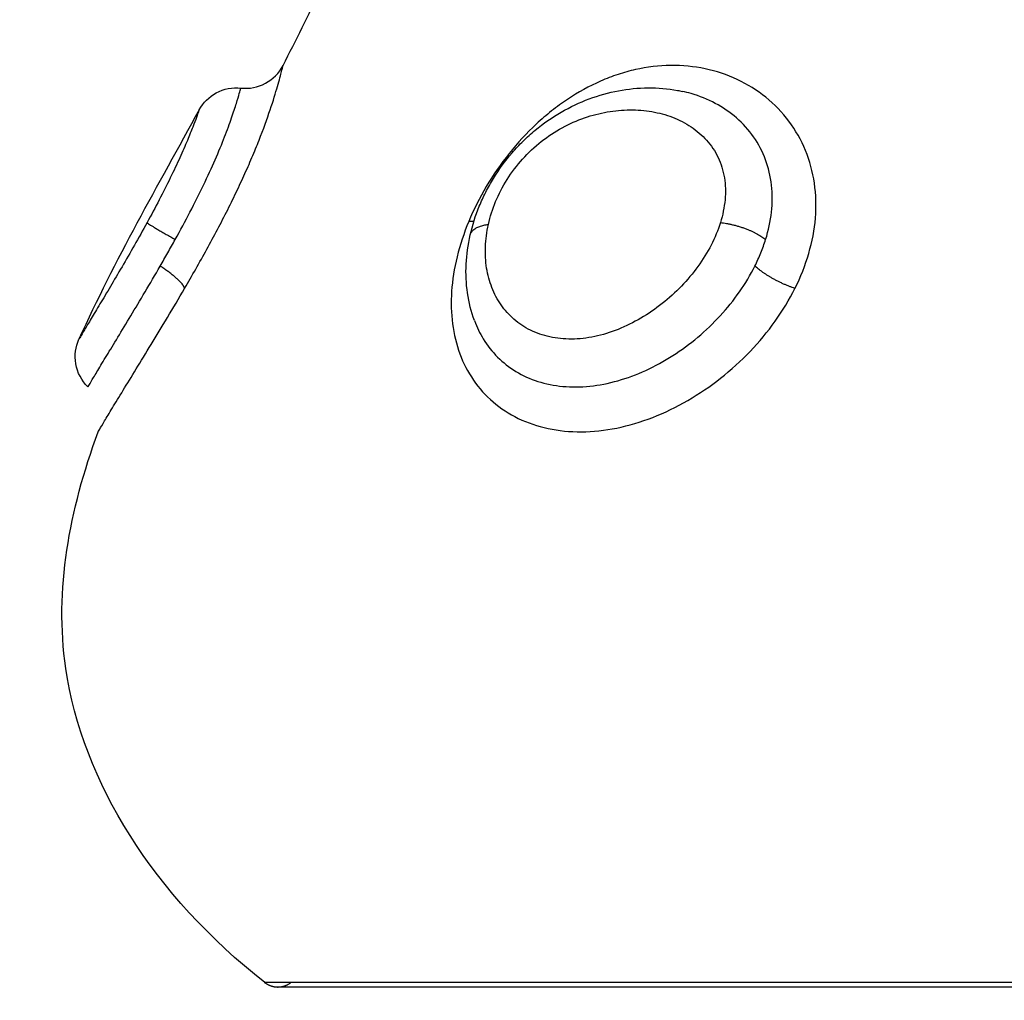
# Model space of a CAD drawing. Units: millimetres. Extents: x 0 to 17.9, y 0 to 17.4.
# Drawn here: x 2.4 to 2.5, y 6.3 to 6.4 of the extents above; entities that cross this region are included whole.
import ezdxf

# ---------------------------------------------------------------- set-up
doc = ezdxf.new("R2010")
doc.units = ezdxf.units.MM
doc.layers.add('DIASTASEIS', color=253, linetype='Continuous', lineweight=5)
doc.layers.add('Make2D$Visible$Curves', color=7, linetype='Continuous')
doc.layers.add('Make2D$Visible$Tangents', color=8, linetype='Continuous')
doc.styles.get("Standard").update_dxf_attribs({"font": 'ARIALN.TTF'})
doc.dimstyles.new('STANDARD_ACAD', dxfattribs={"dimtxt": 0.18, "dimasz": 0.18, "dimexe": 0.18, "dimexo": 0.0625, "dimgap": 0.09, "dimtad": 0, "dimtih": 1, "dimtoh": 1, "dimdec": 4, "dimzin": 0, "dimdsep": 46, "dimtxsty": 'Standard', "dimcen": 0.09, "dimadec": 0, "dimazin": 0, "dimtfac": 1, "dimtdec": 4, "dimtofl": 0, "dimtmove": 0, "dimatfit": 3, "dimfxl": 1, "dimtolj": 1, "dimtzin": 0, "dimarcsym": 0})

# ---------------------------------------------------------------- blocks, each defined once
blk = doc.blocks.new('_Oblique')
at = {"color": 0, "linetype": 'ByBlock', "lineweight": -2, "transparency": 16777216}
blk.add_line((-0.5, -0.5), (0.5, 0.5), dxfattribs=at)
blk = doc.blocks.new('*D42')
at = {"layer": 'Defpoints', "color": 0}
for p in [(1.174134, 8.197948), (4.072002, 8.197948), (4.148826, 2.095081)]:
    blk.add_point(p, dxfattribs=at)
at = {"layer": 'DIASTASEIS', "color": 0, "lineweight": -2}
for p, q in [((4.072002, 8.197948), (1.074134, 8.197948)), ((1.174134, 8.197948), (1.174134, 5.428425)), ((1.174134, 2.095081), (1.174134, 4.864605)), ((4.148826, 2.095081), (1.074134, 2.095081))]:
    blk.add_line(p, q, dxfattribs=at)
at = {"layer": 'DIASTASEIS', "color": 0, "linetype": 'ByBlock', "lineweight": -2, "xscale": 0.05, "yscale": 0.05, "zscale": 0.05}
for p, rotation in [((1.174134, 8.197948), 90), ((1.174134, 2.095081), 270)]:
    blk.add_blockref('_Oblique', p, dxfattribs=dict(at, rotation=rotation))
at = {"layer": 'DIASTASEIS', "color": 0, "insert": (1.174134, 5.146515), "char_height": 0.12, "attachment_point": 5, "rotation": 90}
blk.add_mtext('\\A1;\\A1;{\\H1.5x;6.10}', dxfattribs=at)
blk = doc.blocks.new('*D43')
at = {"layer": 'Defpoints', "color": 0}
for p in [(7.846108, 8.770139), (2.045, 6.94984), (7.846108, 6.169682)]:
    blk.add_point(p, dxfattribs=at)
at = {"layer": 'DIASTASEIS', "color": 0, "lineweight": -2}
for p, q in [((2.045, 6.94984), (2.045, 8.870139)), ((7.846108, 6.169682), (7.846108, 8.870139)), ((2.045, 8.770139), (4.664074, 8.770139)), ((7.846108, 8.770139), (5.227034, 8.770139))]:
    blk.add_line(p, q, dxfattribs=at)
at = {"layer": 'DIASTASEIS', "color": 0, "linetype": 'ByBlock', "lineweight": -2, "xscale": 0.05, "yscale": 0.05, "zscale": 0.05, "rotation": 180}
blk.add_blockref('_Oblique', (2.045, 8.770139), dxfattribs=at)
at = {"layer": 'DIASTASEIS', "color": 0, "linetype": 'ByBlock', "lineweight": -2, "xscale": 0.05, "yscale": 0.05, "zscale": 0.05}
blk.add_blockref('_Oblique', (7.846108, 8.770139), dxfattribs=at)
at = {"layer": 'DIASTASEIS', "color": 0, "insert": (4.945554, 8.770139), "char_height": 0.12, "attachment_point": 5}
blk.add_mtext('\\A1;\\A1;{\\H1.5x;5.80}', dxfattribs=at)
blk = doc.blocks.new('KATOPSH_S024A')
at = {"layer": 'Make2D$Visible$Curves', "color": 0, "lineweight": -3}
for points, knots in [([(2845.64931, 5865.144175), (2845.649619, 5865.144769), (2845.650528, 5865.146599), (2845.651225, 5865.148438), (2845.651611, 5865.149682)], [-14.341459, -14.341459, -14.341459, -14.341459, -12.444326, -8.510285, -8.510285, -8.510285, -8.510285]), ([(2845.648316, 5865.143642), (2845.648516, 5865.14362), (2845.648718, 5865.143659), (2845.648896, 5865.143755), (2845.649073, 5865.14385), (2845.649218, 5865.143996), (2845.64931, 5865.144175)], [0.000059, 0.000059, 0.000059, 0.000059, 0.609105, 0.609105, 0.609105, 1.217495, 1.217495, 1.217495, 1.217495]), ([(2845.647331, 5865.143128), (2845.647424, 5865.143298), (2845.647565, 5865.143438), (2845.647737, 5865.143529), (2845.647914, 5865.143624), (2845.648116, 5865.143663), (2845.648316, 5865.143642)], [0.000166, 0.000166, 0.000166, 0.000166, 0.586862, 0.586862, 0.586862, 1.194952, 1.194952, 1.194952, 1.194952]), ([(2845.653726, 5865.140178), (2845.653778, 5865.140406), (2845.653849, 5865.140632), (2845.65394, 5865.140855), (2845.653986, 5865.140966), (2845.654036, 5865.141075), (2845.654091, 5865.141184), (2845.654146, 5865.141294), (2845.654207, 5865.141403), (2845.654272, 5865.141509), (2845.654403, 5865.141722), (2845.65455, 5865.141924), (2845.654715, 5865.142115), (2845.654798, 5865.142211), (2845.654884, 5865.142303), (2845.654975, 5865.142391), (2845.655065, 5865.14248), (2845.65516, 5865.142566), (2845.655257, 5865.142646), (2845.655452, 5865.142807), (2845.655657, 5865.14295), (2845.655871, 5865.143074), (2845.656085, 5865.143198), (2845.656307, 5865.143303), (2845.656533, 5865.143387), (2845.656759, 5865.143471), (2845.656992, 5865.143536), (2845.657223, 5865.143579), (2845.657455, 5865.143623), (2845.657688, 5865.143646), (2845.65792, 5865.143647), (2845.658153, 5865.143649), (2845.658387, 5865.143629), (2845.658614, 5865.143587), (2845.658653, 5865.14358), (2845.658692, 5865.143572), (2845.658731, 5865.143564)], [0, 0, 0, 0, 0.747674, 0.747674, 0.747674, 1.120183, 1.120183, 1.120183, 1.498822, 1.498822, 1.498822, 2.254075, 2.254075, 2.254075, 2.633652, 2.633652, 2.633652, 3.015738, 3.015738, 3.015738, 3.775594, 3.775594, 3.775594, 4.533297, 4.533297, 4.533297, 5.290721, 5.290721, 5.290721, 6.045768, 6.045768, 6.045768, 6.810795, 6.810795, 6.810795, 6.942008, 6.942008, 6.942008, 6.942008]), ([(2845.647331, 5865.143128), (2845.647331, 5865.143128), (2845.647326, 5865.143113), (2845.647305, 5865.143053), (2845.64729, 5865.143009), (2845.647246, 5865.142889), (2845.647217, 5865.142813), (2845.647147, 5865.142631), (2845.647105, 5865.142526), (2845.647003, 5865.142283), (2845.646943, 5865.142145), (2845.64681, 5865.141851), (2845.646735, 5865.141692), (2845.64657, 5865.141354), (2845.646482, 5865.141181), (2845.646298, 5865.140829), (2845.646201, 5865.140648), (2845.646103, 5865.14047)], [0, 0, 0, 0, 0.60648, 0.60648, 1.212959, 1.212959, 1.819439, 1.819439, 2.425919, 2.425919, 3.032399, 3.032399, 3.638878, 3.638878, 4.245358, 4.245358, 4.851838, 4.851838, 4.851838, 4.851838]), ([(2845.646103, 5865.14047), (2845.645904, 5865.140106), (2845.645704, 5865.139758), (2845.645417, 5865.139266), (2845.645326, 5865.139111), (2845.645152, 5865.138818), (2845.645069, 5865.138679), (2845.644917, 5865.138424), (2845.644848, 5865.13831), (2845.644726, 5865.138106), (2845.644673, 5865.138017), (2845.644587, 5865.137873), (2845.644553, 5865.137817), (2845.644509, 5865.137742), (2845.644497, 5865.137723), (2845.644497, 5865.137723)], [0, 0, 0, 0, 1.236488, 1.236488, 1.854731, 1.854731, 2.472975, 2.472975, 3.091219, 3.091219, 3.709463, 3.709463, 4.327707, 4.327707, 4.94595, 4.94595, 4.94595, 4.94595]), ([(2845.653826, 5865.138158), (2845.653748, 5865.138369), (2845.653694, 5865.138587), (2845.653661, 5865.138812), (2845.653598, 5865.139257), (2845.65362, 5865.139714), (2845.653726, 5865.140178)], [0.04314, 0.04314, 0.04314, 0.04314, 0.814372, 0.814372, 0.814372, 2.335009, 2.335009, 2.335009, 2.335009]), ([(2845.644709, 5865.136595), (2845.644709, 5865.136595), (2845.644738, 5865.136645), (2845.644834, 5865.136806), (2845.644883, 5865.136887), (2845.645002, 5865.137086), (2845.645073, 5865.137203), (2845.645232, 5865.137466), (2845.64532, 5865.13761), (2845.64551, 5865.137925), (2845.645614, 5865.138097), (2845.645829, 5865.138454), (2845.645941, 5865.138641), (2845.646174, 5865.139032), (2845.646294, 5865.139237), (2845.646414, 5865.139444)], [-5.553161, -5.553161, -5.553161, -5.553161, -4.417907, -4.417907, -3.681589, -3.681589, -2.945271, -2.945271, -2.208954, -2.208954, -1.472636, -1.472636, -0.736318, -0.736318, 0, 0, 0, 0]), ([(2845.644949, 5865.135538), (2845.644949, 5865.135538), (2845.644962, 5865.135559), (2845.645013, 5865.135644), (2845.645051, 5865.135709), (2845.645152, 5865.135877), (2845.645214, 5865.13598), (2845.645361, 5865.136222), (2845.645446, 5865.136362), (2845.645633, 5865.136669), (2845.645736, 5865.136837), (2845.645958, 5865.1372), (2845.646077, 5865.137395), (2845.646324, 5865.137801), (2845.646452, 5865.138013), (2845.646718, 5865.138455), (2845.646854, 5865.138686), (2845.64699, 5865.138919)], [-6.627489, -6.627489, -6.627489, -6.627489, -5.799053, -5.799053, -4.970617, -4.970617, -4.142181, -4.142181, -3.313745, -3.313745, -2.485308, -2.485308, -1.656872, -1.656872, -0.828436, -0.828436, 0, 0, 0, 0]), ([(2845.644709, 5865.136595), (2845.644558, 5865.136742), (2845.644458, 5865.136934), (2845.644422, 5865.137141), (2845.644388, 5865.137339), (2845.644415, 5865.137541), (2845.644497, 5865.137723)], [0.00733, 0.00733, 0.00733, 0.00733, 0.644915, 0.644915, 0.644915, 1.249216, 1.249216, 1.249216, 1.249216]), ([(2845.648879, 5865.122555), (2845.64627, 5865.124603), (2845.643408, 5865.129132), (2845.64427, 5865.133675), (2845.644949, 5865.135538)], [-15.281552, -15.281552, -15.281552, -15.281552, -6.250327, 0, 0, 0, 0])]:
    blk.add_open_spline(points, degree=3, knots=knots, dxfattribs=at)
blk.add_open_spline([(2845.647331, 5865.143128), (2845.646364, 5865.141362), (2845.645333, 5865.139566), (2845.644497, 5865.137723)], degree=3, dxfattribs=at)
for points, weights in [([(2845.64699, 5865.138919), (2845.646945, 5865.1391), (2845.646414, 5865.139444)], [1, 0.839014243218, 1]), ([(2845.648879, 5865.122555), (2845.649015, 5865.122448), (2845.649188, 5865.122448)], [0.856627296087, 0.874770436505, 1]), ([(2845.649188, 5865.122448), (2845.649361, 5865.122448), (2845.649497, 5865.122555)], [1, 0.874770436505, 0.856627296087])]:
    blk.add_rational_spline(points, weights, degree=2, dxfattribs=at)
blk.add_rational_spline([(2845.667688, 5865.122448), (2845.660025, 5865.122448), (2845.654606, 5865.122448), (2845.649188, 5865.122448), (2845.649188, 5865.122448)], [1, 0.853553390593, 0.853553390593, 0.853553390593, 1], degree=2, knots=[0, 0, 0, 15.325902, 15.325902, 30.651804, 30.651804, 30.651804], dxfattribs=at)
at = {"layer": 'Make2D$Visible$Tangents', "color": 0, "lineweight": -3}
for points, knots in [([(2845.64699, 5865.138919), (2845.647078, 5865.139069), (2845.647165, 5865.139221), (2845.647341, 5865.13953), (2845.647428, 5865.139687), (2845.647685, 5865.140154), (2845.647849, 5865.140464), (2845.648083, 5865.140929), (2845.648159, 5865.141084), (2845.648303, 5865.141387), (2845.648372, 5865.141535), (2845.648502, 5865.141826), (2845.648563, 5865.141968), (2845.648679, 5865.142245), (2845.648733, 5865.142381), (2845.648883, 5865.142767), (2845.648965, 5865.143001), (2845.649102, 5865.143416), (2845.649155, 5865.143594), (2845.649236, 5865.143881), (2845.649265, 5865.143992), (2845.649302, 5865.144138), (2845.64931, 5865.144175), (2845.64931, 5865.144175)], [0, 0, 0, 0, 0.533707, 0.533707, 1.067414, 1.067414, 2.134829, 2.134829, 2.668536, 2.668536, 3.202243, 3.202243, 3.73595, 3.73595, 4.269657, 4.269657, 5.337072, 5.337072, 6.404486, 6.404486, 7.4719, 7.4719, 8.539315, 8.539315, 8.539315, 8.539315]), ([(2845.661385, 5865.138919), (2845.661519, 5865.139188), (2845.661629, 5865.139465), (2845.661792, 5865.140023), (2845.661845, 5865.1403), (2845.661891, 5865.140855), (2845.661883, 5865.141134), (2845.661805, 5865.141668), (2845.661735, 5865.141925), (2845.661533, 5865.142417), (2845.661401, 5865.142648), (2845.661087, 5865.143068), (2845.660901, 5865.14326), (2845.66049, 5865.14359), (2845.660266, 5865.14373), (2845.659784, 5865.143956), (2845.659527, 5865.144041), (2845.659002, 5865.144151), (2845.65873, 5865.144178), (2845.658176, 5865.144171), (2845.6579, 5865.144138), (2845.657487, 5865.144046), (2845.657349, 5865.144008), (2845.657075, 5865.143918), (2845.656937, 5865.143865), (2845.656531, 5865.143687), (2845.65627, 5865.143543), (2845.655891, 5865.143289), (2845.655767, 5865.143199), (2845.655523, 5865.143005), (2845.655403, 5865.142902), (2845.655057, 5865.14258), (2845.654843, 5865.142348), (2845.654446, 5865.141853), (2845.654264, 5865.141588), (2845.653945, 5865.141052), (2845.653808, 5865.140777), (2845.653691, 5865.140496)], [0, 0, 0, 0, 0.953922, 0.953922, 1.907845, 1.907845, 2.861767, 2.861767, 3.81569, 3.81569, 4.769612, 4.769612, 5.723534, 5.723534, 6.677457, 6.677457, 7.631379, 7.631379, 8.585301, 8.585301, 9.539224, 9.539224, 10.016185, 10.016185, 10.493146, 10.493146, 11.447069, 11.447069, 11.92403, 11.92403, 12.400991, 12.400991, 13.354913, 13.354913, 14.308836, 14.308836, 15.262758, 15.262758, 15.262758, 15.262758]), ([(2845.646769, 5865.140072), (2845.646889, 5865.140288), (2845.647004, 5865.140502), (2845.647228, 5865.140931), (2845.647336, 5865.141147), (2845.647536, 5865.141562), (2845.647627, 5865.141762), (2845.647794, 5865.142143), (2845.647868, 5865.142325), (2845.647996, 5865.142654), (2845.648051, 5865.142804), (2845.648143, 5865.14307), (2845.64818, 5865.143184), (2845.648239, 5865.143375), (2845.648262, 5865.143453), (2845.648295, 5865.143568), (2845.648306, 5865.143607), (2845.648314, 5865.143636), (2845.648316, 5865.143641), (2845.648316, 5865.143642)], [-11.798395, -11.798395, -11.798395, -11.798395, -11.060995, -11.060995, -10.323596, -10.323596, -9.586196, -9.586196, -8.848796, -8.848796, -8.111397, -8.111397, -7.373997, -7.373997, -6.636597, -6.636597, -5.899198, -5.899198, -5.521275, -5.521275, -5.521275, -5.521275]), ([(2845.660694, 5865.140072), (2845.660761, 5865.140287), (2845.660807, 5865.140502), (2845.660854, 5865.140931), (2845.660855, 5865.141147), (2845.660809, 5865.141562), (2845.660762, 5865.141762), (2845.66062, 5865.142143), (2845.660524, 5865.142325), (2845.660294, 5865.142654), (2845.660159, 5865.142804), (2845.659853, 5865.143071), (2845.659686, 5865.143184), (2845.659328, 5865.143375), (2845.659135, 5865.143453), (2845.658869, 5865.143531), (2845.6588, 5865.143548), (2845.658731, 5865.143564)], [-11.799023, -11.799023, -11.799023, -11.799023, -11.061584, -11.061584, -10.324146, -10.324146, -9.586707, -9.586707, -8.849268, -8.849268, -8.111829, -8.111829, -7.37439, -7.37439, -6.636951, -6.636951, -6.382986, -6.382986, -6.382986, -6.382986]), ([(2845.654155, 5865.140429), (2845.654195, 5865.140608), (2845.654252, 5865.140788), (2845.654399, 5865.141141), (2845.654489, 5865.141317), (2845.654704, 5865.141656), (2845.654825, 5865.141816), (2845.655095, 5865.142116), (2845.655246, 5865.142257), (2845.655717, 5865.142628), (2845.656067, 5865.142816), (2845.656599, 5865.143002), (2845.65678, 5865.143048), (2845.657137, 5865.143111), (2845.657314, 5865.143127), (2845.657666, 5865.143129), (2845.657841, 5865.143115), (2845.658176, 5865.143057), (2845.658338, 5865.143014), (2845.65865, 5865.142895), (2845.6588, 5865.142819), (2845.659071, 5865.142638), (2845.659194, 5865.142533), (2845.65941, 5865.14229), (2845.659502, 5865.142152), (2845.659642, 5865.141857), (2845.659692, 5865.141697), (2845.659747, 5865.141358), (2845.659752, 5865.141185), (2845.659719, 5865.14083), (2845.659682, 5865.140649), (2845.659627, 5865.140469)], [0, 0, 0, 0, 0.609785, 0.609785, 1.21957, 1.21957, 1.829355, 1.829355, 2.43914, 2.43914, 3.658711, 3.658711, 4.268496, 4.268496, 4.878281, 4.878281, 5.488066, 5.488066, 6.097851, 6.097851, 6.707636, 6.707636, 7.317421, 7.317421, 7.927207, 7.927207, 8.536992, 8.536992, 9.146777, 9.146777, 9.756562, 9.756562, 9.756562, 9.756562]), ([(2845.653691, 5865.140496), (2845.653576, 5865.140219), (2845.653484, 5865.139941), (2845.653349, 5865.13939), (2845.653306, 5865.139116), (2845.65327, 5865.138588), (2845.653277, 5865.138333), (2845.653341, 5865.137838), (2845.653399, 5865.1376), (2845.653563, 5865.137156), (2845.653669, 5865.136949), (2845.653933, 5865.136565), (2845.654089, 5865.136392), (2845.654442, 5865.13609), (2845.65464, 5865.13596), (2845.655079, 5865.135748), (2845.655313, 5865.135669), (2845.655811, 5865.135562), (2845.656077, 5865.135536), (2845.656622, 5865.13554), (2845.656899, 5865.13557), (2845.657464, 5865.135684), (2845.657751, 5865.13577), (2845.658311, 5865.135987), (2845.658588, 5865.136121), (2845.659129, 5865.136434), (2845.659386, 5865.136609), (2845.659877, 5865.136996), (2845.660113, 5865.137209), (2845.660544, 5865.137659), (2845.66074, 5865.137896), (2845.661095, 5865.138393), (2845.661253, 5865.138654), (2845.661385, 5865.138919)], [0, 0, 0, 0, 0.942252, 0.942252, 1.884504, 1.884504, 2.826756, 2.826756, 3.769008, 3.769008, 4.71126, 4.71126, 5.653511, 5.653511, 6.595763, 6.595763, 7.538015, 7.538015, 8.480267, 8.480267, 9.422519, 9.422519, 10.364771, 10.364771, 11.307023, 11.307023, 12.249275, 12.249275, 13.191527, 13.191527, 14.133779, 14.133779, 15.076031, 15.076031, 15.076031, 15.076031]), ([(2845.659627, 5865.140469), (2845.659514, 5865.140108), (2845.659333, 5865.139762), (2845.658977, 5865.139272), (2845.658847, 5865.139118), (2845.658566, 5865.138826), (2845.658413, 5865.138687), (2845.658092, 5865.138433), (2845.657925, 5865.138318), (2845.657578, 5865.138115), (2845.657396, 5865.138025), (2845.65703, 5865.137879), (2845.656846, 5865.137823), (2845.656479, 5865.137746), (2845.656293, 5865.137725), (2845.655939, 5865.137722), (2845.655768, 5865.137739), (2845.65544, 5865.13781), (2845.655286, 5865.137864), (2845.655004, 5865.138004), (2845.654873, 5865.138091), (2845.654642, 5865.138291), (2845.65454, 5865.138405), (2845.654366, 5865.138655), (2845.654293, 5865.138793), (2845.65418, 5865.139083), (2845.654139, 5865.139236), (2845.654088, 5865.139561), (2845.654078, 5865.139729), (2845.654092, 5865.140072), (2845.654114, 5865.140248), (2845.654155, 5865.140429)], [0, 0, 0, 0, 1.229911, 1.229911, 1.844866, 1.844866, 2.459822, 2.459822, 3.074777, 3.074777, 3.689733, 3.689733, 4.304688, 4.304688, 4.919643, 4.919643, 5.534599, 5.534599, 6.149554, 6.149554, 6.76451, 6.76451, 7.379465, 7.379465, 7.99442, 7.99442, 8.609376, 8.609376, 9.224331, 9.224331, 9.839287, 9.839287, 9.839287, 9.839287]), ([(2845.646414, 5865.139444), (2845.646473, 5865.139547), (2845.646532, 5865.13965), (2845.646651, 5865.139859), (2845.64671, 5865.139966), (2845.646769, 5865.140072)], [-0.727658, -0.727658, -0.727658, -0.727658, -0.363829, -0.363829, 0, 0, 0, 0]), ([(2845.66044, 5865.139445), (2845.660491, 5865.139547), (2845.660538, 5865.13965), (2845.660623, 5865.139859), (2845.660661, 5865.139966), (2845.660694, 5865.140072)], [-0.7272255, -0.7272255, -0.7272255, -0.7272255, -0.3636128, -0.3636128, 0, 0, 0, 0]), ([(2845.653826, 5865.138158), (2845.653882, 5865.138006), (2845.653952, 5865.137862), (2845.65413, 5865.137571), (2845.654244, 5865.137426), (2845.654501, 5865.137171), (2845.654644, 5865.137058), (2845.654963, 5865.136865), (2845.655139, 5865.136785), (2845.655508, 5865.136667), (2845.655704, 5865.136628), (2845.656324, 5865.13657), (2845.656764, 5865.136616), (2845.657432, 5865.136806), (2845.657651, 5865.136887), (2845.658083, 5865.137085), (2845.658299, 5865.137203), (2845.658709, 5865.137466), (2845.658905, 5865.13761), (2845.65928, 5865.137925), (2845.65946, 5865.138097), (2845.659788, 5865.138454), (2845.659939, 5865.138641), (2845.660213, 5865.139032), (2845.660336, 5865.139237), (2845.66044, 5865.139445)], [-9.480367, -9.480367, -9.480367, -9.480367, -8.836125, -8.836125, -8.099781, -8.099781, -7.363438, -7.363438, -6.627094, -6.627094, -5.89075, -5.89075, -4.418063, -4.418063, -3.681719, -3.681719, -2.945375, -2.945375, -2.209031, -2.209031, -1.472688, -1.472688, -0.736344, -0.736344, 0, 0, 0, 0])]:
    blk.add_open_spline(points, degree=3, knots=knots, dxfattribs=at)
for points, weights in [([(2845.646103, 5865.14047), (2845.64617, 5865.140406), (2845.646769, 5865.140072)], [1, 0.818298509871, 1]), ([(2845.653812, 5865.140496), (2845.653757, 5865.140492), (2845.653691, 5865.140496)], [0.97456709649, 0.982948032615, 1]), ([(2845.653726, 5865.140178), (2845.653772, 5865.14038), (2845.654155, 5865.140429)], [1, 0.904817034614, 1]), ([(2845.659627, 5865.140469), (2845.660263, 5865.140406), (2845.660694, 5865.140072)], [1, 0.818298652288, 1]), ([(2845.661385, 5865.138919), (2845.660825, 5865.1391), (2845.66044, 5865.139445)], [1, 0.839014934185, 1]), ([(2845.667688, 5865.122555), (2845.648879, 5865.122555), (2845.648879, 5865.122555)], [1, 0.707106781187, 1])]:
    blk.add_rational_spline(points, weights, degree=2, dxfattribs=at)
blk = doc.blocks.new('S024A PLAN VIEW')
at = {"layer": 'Make2D$Visible$Tangents', "color": 7}
blk.add_blockref('KATOPSH_S024A', (-0.18907, -33.191736), dxfattribs=at)

msp = doc.modelspace()

# ---------------------------------------------------------------- block references
msp.add_blockref('S024A PLAN VIEW', (-2843.026618, -5825.601135))

# ---------------------------------------------------------------- dimensions: what is measured, and where the dimension line sits
at = {"layer": 'DIASTASEIS'}
dim = msp.add_linear_dim(base=(7.846108, 8.770139), p1=(2.045, 6.94984), p2=(7.846108, 6.169682), text='\\A1;{\\H1.5x;<>}', dimstyle='STANDARD_ACAD', override={"dimtxt": 0.12, "dimasz": 0.05, "dimexe": 0.1, "dimexo": 0, "dimtih": 0, "dimtoh": 0, "dimdec": 2, "dimtxsty": 'Standard', "dimblk": 'Oblique', "dimtdec": 2, "dimtmove": 2, "dimldrblk": 'Oblique'}, dxfattribs=at)
dim.commit()
dim.dimension.update_dxf_attribs({"geometry": '*D43', "text_midpoint": (4.945554, 8.770139)})
dim = msp.add_linear_dim(base=(1.174134, 8.197948), p1=(4.148826, 2.095081), p2=(4.072002, 8.197948), angle=90, text='\\A1;{\\H1.5x;<>}', dimstyle='STANDARD_ACAD', override={"dimtxt": 0.12, "dimasz": 0.05, "dimexe": 0.1, "dimexo": 0, "dimtih": 0, "dimtoh": 0, "dimdec": 2, "dimtxsty": 'Standard', "dimblk": 'Oblique', "dimtdec": 2, "dimtmove": 2, "dimldrblk": 'Oblique'}, dxfattribs=at)
dim.commit()
dim.dimension.update_dxf_attribs({"geometry": '*D42', "text_midpoint": (1.174134, 5.146515)})

doc.saveas('drawing.dxf')
